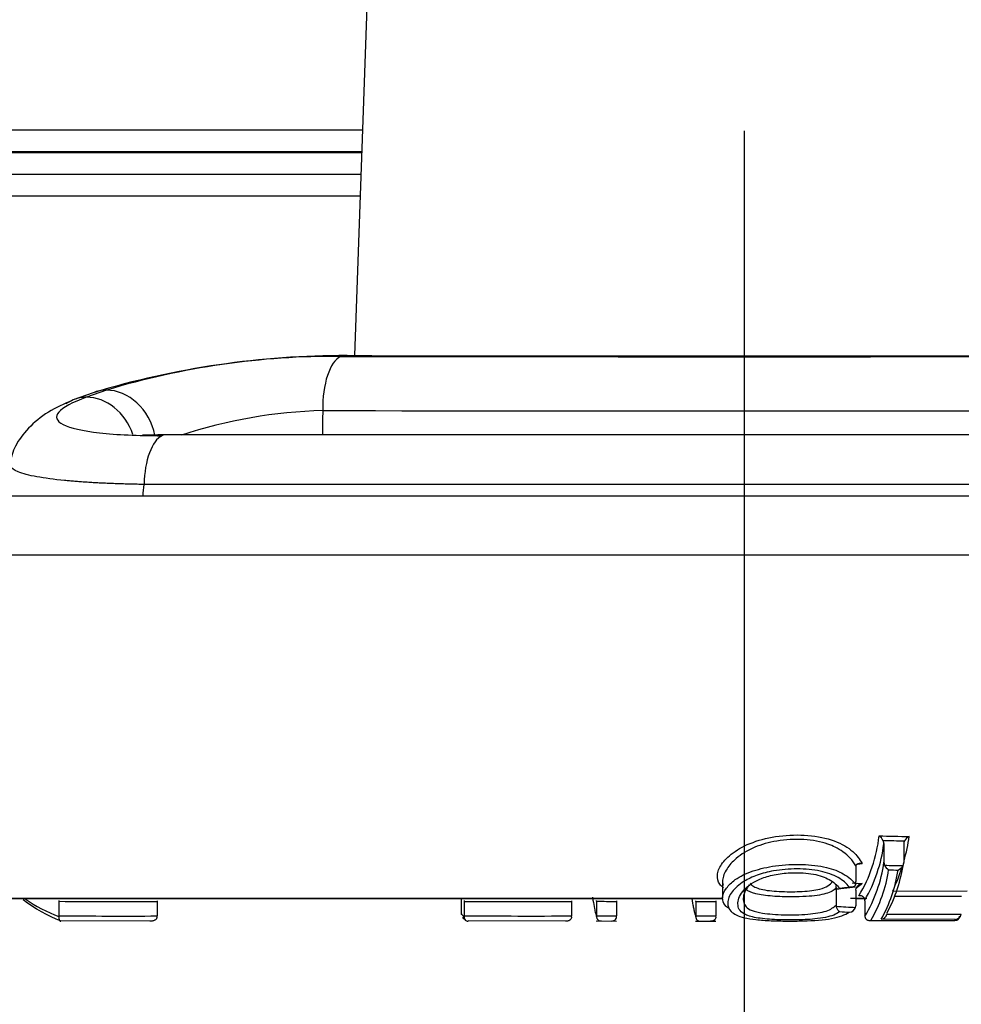
# Model space of a CAD drawing. Units: millimetres. Extents: x 0 to 210, y -4 to 297.
# Drawn here: x 163 to 167, y 205 to 208 of the extents above; entities that cross this region are included whole.
import ezdxf
from ezdxf import colors
from ezdxf.entities.mleader import LeaderData, LeaderLine
from ezdxf.enums import TextEntityAlignment as Align
from ezdxf.math import Vec2, Vec3

# ---------------------------------------------------------------- set-up
doc = ezdxf.new("R2010")
doc.units = ezdxf.units.MM
doc.layers.add('A5ACN0BS00', color=7, linetype='Continuous')
doc.layers.add('Default', color=7, linetype='Continuous')
doc.styles.add('SEACAD_Arial', font='arial.ttf')
doc.dimstyles.new('ISO-InstDr', dxfattribs={"dimtxt": 2.24, "dimasz": 3.136, "dimexe": 1.12, "dimexo": 1.12, "dimgap": 0.56, "dimtad": 1, "dimdec": 0, "dimlfac": 10, "dimzin": 0, "dimdsep": 46, "dimtxsty": 'SEACAD_Arial', "dimblk1": '_SE_FILLED', "dimblk2": '_SE_FILLED', "dimsah": 1, "dimcen": 1.12, "dimadec": 0, "dimazin": 0, "dimtfac": 0.5, "dimtofl": 0, "dimtmove": 0, "dimatfit": 3, "dimfxl": 1, "dimtzin": 0, "dimarcsym": 0})

# ---------------------------------------------------------------- blocks, each defined once
blk = doc.blocks.new('SE4')
at = {"layer": 'A5ACN0BS00', "color": 7, "linetype": 'Continuous'}
for p, q in [((164.3505, 209.5429), (164.2671, 207.1512)), ((155.3277, 208.0129), (164.2971, 208.0121)), ((164.294, 207.924), (154.9018, 207.9238)), ((164.2912, 207.8421), (154.9018, 207.8419)), ((154.9018, 207.7599), (164.2883, 207.7602)), ((163.2701, 207.0097), (163.1946, 206.9825)), ((163.3208, 207.0195), (163.2454, 206.9923)), ((167.9581, 206.8496), (163.549, 206.8495)), ((168.0428, 206.6601), (163.4643, 206.66)), ((172.1434, 206.6155), (159.3637, 206.6151)), ((172.3418, 206.3905), (159.1653, 206.3901)), ((166.2858, 205.2904), (166.2858, 205.2193)), ((166.3617, 205.2883), (166.3617, 205.2186)), ((166.1787, 205.194), (166.1787, 205.1458)), ((165.6707, 205.1468), (165.6707, 205.0827)), ((166.0999, 205.1166), (166.1778, 205.126)), ((166.1037, 205.1171), (166.1037, 205.0559)), ((166.1791, 205.1134), (166.1801, 205.1201)), ((161.0747, 205.0809), (165.6712, 205.0811)), ((165.6708, 205.0813), (161.0885, 205.0812)), ((164.6744, 205.081), (164.6744, 205.0233)), ((166.2207, 205.0813), (166.1592, 205.0813)), ((166.1791, 205.1134), (166.1791, 205.0534)), ((166.1791, 205.0811), (166.2182, 205.0811)), ((166.3196, 205.1098), (166.6032, 205.1101)), ((163.1394, 205.0704), (163.1394, 205.0155)), ((163.514, 205.0698), (163.514, 205.0148)), ((164.6848, 205.0704), (164.6848, 205.0154)), ((165.0947, 205.0699), (165.0947, 205.0148)), ((165.1903, 205.0706), (165.1903, 205.0735)), ((165.1903, 205.0706), (165.1903, 205.0157)), ((165.2664, 205.0702), (165.2664, 205.0152)), ((165.5687, 205.0697), (165.5687, 205.0723)), ((165.5687, 205.0697), (165.5687, 205.0146)), ((165.6451, 205.0699), (165.6451, 205.0149)), ((166.1037, 205.0559), (166.1041, 205.0515)), ((166.1782, 205.0472), (166.1791, 205.0534)), ((166.2133, 205.0719), (166.2133, 205.0172)), ((163.486, 204.9949), (163.1469, 204.9955)), ((165.0715, 204.995), (164.7009, 204.9955)), ((165.1888, 204.9958), (165.2658, 204.9953)), ((165.5674, 204.9947), (165.6448, 204.995)), ((166.2359, 204.9973), (166.5562, 204.9971)), ((166.5597, 205.0018), (166.2757, 205.0019))]:
    blk.add_line(p, q, dxfattribs=at)
for centre, radius, start, end in [((164.2321, 203.8104), 3.3408, 89.8936, 106.7347), ((164.1934, 204.1285), 3.0198, 89.6022, 106.7945), ((165.7293, 1099.2737), 892.1268, 269.9027009, 270.1004072), ((165.7299, 1079.0562), 871.9063, 269.9019813, 270.1011269), ((164.1957, 205.0653), 1.8769, 91.5203, 108.2931), ((165.7268, 1192.4812), 985.5409, 269.9080892, 270.095019), ((165.7154, 205.3789), 0.5553, 328.8756, 353.9085), ((166.2422, 205.2819), 0.0457, 27.196, 56.4292), ((166.4907, 214.3464), 9.0292, 268.58333, 269.3159), ((165.6274, 205.434), 0.7644, 344.1621, 351.2586), ((166.4018, 205.2794), 0.0428, 116.149, 149.3068), ((165.7184, 205.3614), 0.5718, 329.9249, 352.8636), ((166.4896, 214.2451), 8.9447, 268.67572, 269.20175), ((166.2591, 205.2906), 0.0267, 359.5672, 27.0822), ((166.3882, 205.2886), 0.0265, 151.388, 180.5091), ((166.1821, 205.207), 0.00347, 196.0486, 221.7436), ((166.2193, 205.1965), 0.0407, 168.4636, 183.5054), ((165.2677, 212.7177), 7.5609, 276.9709, 277.10361), ((165.7634, 205.2884), 0.527, 328.6249, 352.4556), ((166.3118, 205.2191), 0.026, 179.6417, 205.4641), ((166.3261, 205.2257), 0.0417, 205.223, 238.1818), ((166.4896, 215.2347), 10.0288, 268.85023, 269.25376), ((165.7422, 205.3164), 0.6273, 332.3389, 351.0334), ((165.6274, 205.434), 0.7644, 334.901, 342.0701), ((166.3244, 205.2256), 0.0394, 294.0088, 331.3792), ((166.3359, 205.2185), 0.0259, 333.0861, 0.4225), ((165.7756, 205.2685), 0.5342, 329.4961, 351.5778), ((165.7763, 205.2789), 0.5711, 330.9811, 351.0057), ((166.4883, 215.1262), 9.9376, 268.93776, 269.1472), ((165.2307, 212.5762), 7.5083, 276.77975, 277.06246), ((166.8656, 215.9819), 10.8639, 266.30558, 266.50574), ((165.3045, 205.2022), 0.876, 355.6171, 356.307), ((166.2077, 205.1085), 0.0299, 98.2752, 157.2894), ((163.3252, 205.5213), 0.5417, 234.5635, 249.9356), ((166.4263, 230.401), 25.311, 269.77623, 270.35232), ((163.3442, 205.5055), 0.5467, 231.4805, 248.857), ((163.1838, 205.0704), 0.0444, 176.3125, 180.0096), ((163.3805, 237.8538), 32.7842, 269.57876, 270.23341), ((163.5584, 205.0698), 0.0444, 176.4796, 180.0085), ((164.8146, 205.0704), 0.1299, 178.746, 180.0047), ((164.9427, 245.1338), 40.0642, 269.63104, 270.21734), ((165.2247, 205.0699), 0.13, 178.797, 180.0043), ((165.467, 243.3599), 38.2902, 269.5859, 269.69971), ((165.6013, 205.0702), 0.3349, 179.5723, 180.0127), ((165.4835, 246.0644), 40.9948, 270.11906, 270.22591), ((165.908, 205.0701), 0.2628, 179.4367, 180.0357), ((166.8382, 216.9337), 11.9048, 266.46496, 266.82208), ((166.1508, 205.0583), 0.0296, 276.4793, 337.9974), ((166.0549, 205.0719), 0.1584, 359.9986, 1.0749), ((163.0951, 205.0155), 0.0444, 356.1351, 0.0108), ((163.3806, 233.4257), 28.4113, 269.51362, 270.26903), ((163.4696, 205.0147), 0.0444, 356.295, 0.0097), ((164.7572, 205.092), 0.1076, 219.6951, 227.6741), ((164.6952, 205.0233), 0.0209, 179.9934, 189.2352), ((164.7755, 205.0906), 0.1256, 219.8685, 227.567), ((164.555, 205.0154), 0.1297, 358.6852, 0.0052), ((164.9429, 239.7257), 34.7112, 269.57385, 270.25057), ((164.9649, 205.0148), 0.1298, 358.7339, 0.0048), ((164.8027, 205.0157), 0.3877, 359.5558, 0.0028), ((165.4697, 238.5714), 33.5568, 269.52304, 269.65291), ((165.2488, 205.0127), 0.0176, 257.8388, 359.2049), ((164.8779, 205.0151), 0.3885, 359.6012, 0.0025), ((165.4833, 240.5189), 35.5044, 270.13776, 270.26113), ((165.1803, 205.0146), 0.3884, 359.598, 0.0025), ((165.2571, 205.0149), 0.388, 359.5762, 0.0027), ((166.8338, 216.7926), 11.7833, 266.51523, 266.69338), ((166.3715, 205.0172), 0.1582, 179.9982, 181.1232), ((166.2724, 205.0273), 0.0256, 277.3988, 346.8892), ((166.4262, 235.1558), 30.1346, 269.75514, 270.29488), ((166.556, 205.0274), 0.0259, 278.2513, 346.9644), ((166.4742, 205.0816), 0.1241, 319.1053, 326.4227), ((166.4698, 205.0659), 0.1104, 321.4548, 324.5203)]:
    blk.add_arc(centre, radius, start, end, dxfattribs=at)
for centre, major_axis, ratio, start_param, end_param in [((164.2304, 206.952), (-0.0004, -0.2), 0.423254, 3.336839, 4.765522), ((164.2304, 206.952), (-0.0004, -0.2), 0.423254, 3.047474, 3.336839), ((163.3424, 206.8233), (0.0679, -0.1881), 0.82201, 2.856206, 3.170392), ((163.3424, 206.8233), (0.0679, -0.1881), 0.82201, 1.405946, 2.856206), ((163.2669, 206.7961), (0.0679, -0.1881), 0.82201, 3.170364, 3.369901), ((163.2669, 206.7961), (0.0679, -0.1881), 0.82201, 2.856115, 3.170364), ((163.2669, 206.7961), (0.0679, -0.1881), 0.82201, 1.56422, 2.856115), ((163.549, 206.6495), (0, 0.2), 0.423919, 0.19448, 1.518436), ((163.549, 206.6495), (0, -0.2), 0.423919, 3.141593, 3.336073)]:
    blk.add_ellipse(centre, major_axis=major_axis, ratio=ratio, start_param=start_param, end_param=end_param, dxfattribs=at)
for points in [[(164.2942, 207.9283), (161.3054, 207.9282), (158.3165, 207.9281), (155.3277, 207.928)], [(163.2454, 206.9923), (163.191, 206.9727), (163.1187, 206.9341), (163.1346, 206.8854), (163.2779, 206.8532), (163.4406, 206.8457), (163.5326, 206.8457)], [(164.1459, 206.9416), (164.1454, 206.9109), (164.145, 206.8802), (164.1445, 206.8495)], [(163.5568, 206.8487), (163.519, 206.8485), (163.487, 206.8482), (163.4583, 206.8481)], [(163.4604, 206.6152), (163.4617, 206.6301), (163.463, 206.6451), (163.4643, 206.66)], [(166.2034, 205.1382), (166.1973, 205.1329), (166.1911, 205.1276), (166.1836, 205.1228)]]:
    blk.add_open_spline(points, degree=3, dxfattribs=at)
for points, knots in [([(163.1946, 206.9825), (163.1582, 206.9664), (163.0957, 206.9381), (163.0189, 206.8746), (162.9681, 206.8049), (162.9578, 206.7636), (162.9527, 206.7392)], [0, 0, 0, 0, 0.240592, 0.489721, 0.743835, 1, 1, 1, 1]), ([(163.4643, 206.66), (163.4554, 206.6601), (163.4375, 206.6604), (163.4113, 206.661), (163.3854, 206.6617), (163.3601, 206.6625), (163.3353, 206.6634), (163.3111, 206.6645), (163.2875, 206.6657), (163.2646, 206.6669), (163.2424, 206.6683), (163.2209, 206.6698), (163.2002, 206.6714), (163.1803, 206.6731), (163.1263, 206.6782), (163.0489, 206.6886), (162.9791, 206.7066), (162.9533, 206.7243), (162.9517, 206.7353), (162.9525, 206.739)], [0, 0, 0, 0, 0.0193178, 0.0386794, 0.0580712, 0.0774792, 0.0968895, 0.1162878, 0.1356599, 0.1549913, 0.174268, 0.1934757, 0.2126006, 0.231629, 0.2505473, 0.3733567, 0.500104, 0.6183611, 0.6752943, 0.6752943, 0.6752943, 0.6752943]), ([(165.6511, 205.1701), (165.6522, 205.1828), (165.6622, 205.2106), (165.7058, 205.2562), (165.7817, 205.2981), (165.8853, 205.3226), (165.9974, 205.326), (166.102, 205.3043), (166.1745, 205.2608), (166.1933, 205.2302), (166.2027, 205.2148)], [0.500052, 0.500052, 0.500052, 0.500052, 0.5626095, 0.6250451, 0.6879421, 0.7497967, 0.8122212, 0.8746349, 0.9371097, 1, 1, 1, 1]), ([(166.1787, 205.206), (166.1723, 205.2158), (166.1609, 205.2337), (166.1333, 205.2579), (166.1034, 205.2762), (166.0571, 205.2964), (165.9796, 205.3098), (165.879, 205.3043), (165.7853, 205.2774), (165.7211, 205.2375), (165.6818, 205.1902), (165.6693, 205.1574), (165.6708, 205.1381), (165.6726, 205.1318)], [0, 0, 0, 0, 0.0418239, 0.0759175, 0.1036893, 0.1257874, 0.1859273, 0.2503421, 0.307981, 0.3749611, 0.4304288, 0.4999003, 0.5359631, 0.5359631, 0.5359631, 0.5359631]), ([(165.693, 205.0446), (165.688, 205.0479), (165.6748, 205.0594), (165.6669, 205.0845), (165.6796, 205.1169), (165.7175, 205.1562), (165.781, 205.1875), (165.8736, 205.2088), (165.9732, 205.2139), (166.0669, 205.2029), (166.1436, 205.1737), (166.1654, 205.1492), (166.178, 205.1352)], [0.4078551, 0.4078551, 0.4078551, 0.4078551, 0.4362177, 0.5002971, 0.5708145, 0.6255934, 0.6911529, 0.7501603, 0.8144235, 0.8750535, 0.9291457, 0.999989, 0.999989, 0.999989, 0.999989]), ([(166.1539, 205.1249), (166.1484, 205.1314), (166.1378, 205.1439), (166.1127, 205.1613), (166.0813, 205.1756), (166.0307, 205.1901), (165.9551, 205.1968), (165.8705, 205.1895), (165.8008, 205.1715), (165.7428, 205.1436), (165.7003, 205.1053), (165.6864, 205.0643), (165.6979, 205.0303), (165.7372, 205.0098), (165.7972, 205.0001), (165.8546, 204.9963), (165.9165, 204.9949), (165.9969, 204.9958), (166.1006, 205.0018), (166.1359, 205.0197), (166.1541, 205.0289)], [0, 0, 0, 0, 0.034158, 0.065666, 0.09577, 0.12589, 0.188295, 0.250768, 0.299256, 0.347789, 0.420629, 0.501008, 0.580798, 0.660935, 0.702297, 0.746083, 0.788359, 0.831214, 0.91258, 1, 1, 1, 1]), ([(166.1795, 205.2047), (166.1794, 205.2055), (166.1798, 205.2072), (166.1812, 205.2095), (166.1831, 205.2117), (166.1859, 205.2136), (166.19, 205.2152), (166.1958, 205.2161), (166.2004, 205.2152), (166.2027, 205.2148)], [0, 0, 0, 0, 0.08394, 0.178515, 0.284835, 0.403289, 0.533731, 0.76174, 1, 1, 1, 1]), ([(165.6747, 205.1222), (165.6686, 205.1264), (165.6542, 205.1402), (165.65, 205.1574), (165.6511, 205.1701)], [0.40618377, 0.40618377, 0.40618377, 0.40618377, 0.43741559, 0.50005197, 0.50005197, 0.50005197, 0.50005197]), ([(165.7294, 205.0612), (165.7294, 205.0625), (165.7301, 205.0786), (165.7427, 205.1121), (165.8016, 205.155), (165.8746, 205.1748), (165.9427, 205.1813), (166.018, 205.1776), (166.0865, 205.1538), (166.1064, 205.1321), (166.1171, 205.1205)], [0.4915573, 0.4915573, 0.4915573, 0.4915573, 0.5006054, 0.6106313, 0.707411, 0.7552913, 0.8050426, 0.8698323, 0.930187, 1, 1, 1, 1]), ([(165.7725, 205.1331), (165.7674, 205.1266), (165.7586, 205.1148), (165.7526, 205.0998), (165.7487, 205.0835), (165.7499, 205.0672), (165.7594, 205.0478), (165.7798, 205.0353), (165.8275, 205.0234), (165.9044, 205.0178), (165.9971, 205.0196), (166.0746, 205.032), (166.0939, 205.0478), (166.1037, 205.0559)], [0, 0, 0, 0, 0.068242, 0.124362, 0.167281, 0.255717, 0.33469, 0.418608, 0.501104, 0.624901, 0.75039, 0.872006, 1, 1, 1, 1]), ([(166.1037, 205.1205), (166.0991, 205.1165), (166.0901, 205.1086), (166.0662, 205.0994), (166.0328, 205.0925), (165.9883, 205.0884), (165.9287, 205.0867), (165.8586, 205.089), (165.7908, 205.099), (165.7684, 205.1086), (165.7611, 205.1156), (165.7609, 205.1158)], [0, 0, 0, 0, 0.066763, 0.1309632, 0.1941257, 0.2599192, 0.333794, 0.4416419, 0.5508959, 0.6653294, 0.668148, 0.668148, 0.668148, 0.668148]), ([(165.776, 205.1391), (165.7777, 205.1369), (165.7869, 205.1273), (165.8178, 205.1134), (165.8829, 205.1076), (165.9359, 205.1067), (165.9879, 205.1082), (166.0418, 205.1149), (166.075, 205.1291), (166.0845, 205.1402), (166.0892, 205.1457)], [0.5774731, 0.5774731, 0.5774731, 0.5774731, 0.5994864, 0.6758308, 0.7499016, 0.7864761, 0.8218272, 0.892442, 0.9461746, 1, 1, 1, 1]), ([(166.1025, 205.1312), (166.1024, 205.1302), (166.1024, 205.128), (166.1027, 205.1251), (166.1036, 205.1224), (166.105, 205.1202), (166.1071, 205.1184), (166.11, 205.1176), (166.1138, 205.1181), (166.1159, 205.1196), (166.1171, 205.1205)], [0, 0, 0, 0, 0.081446, 0.168895, 0.263694, 0.366439, 0.477248, 0.649198, 0.823854, 1, 1, 1, 1]), ([(166.178, 205.1352), (166.1777, 205.1342), (166.1772, 205.132), (166.1754, 205.1293), (166.1727, 205.1269), (166.1682, 205.1248), (166.162, 205.1237), (166.1566, 205.1245), (166.1539, 205.1249)], [0, 0, 0, 0, 0.102919, 0.217616, 0.344883, 0.48477, 0.745782, 1, 1, 1, 1]), ([(165.1745, 205.0858), (165.1751, 205.0821), (165.1781, 205.0656), (165.1815, 205.0453), (165.1862, 205.0249), (165.1889, 205.0168), (165.1903, 205.0127)], [0.7930202, 0.7930202, 0.7930202, 0.7930202, 0.8151221, 0.8929853, 0.9465006, 1, 1, 1, 1]), ([(165.5538, 205.08), (165.5538, 205.0796), (165.5542, 205.0772), (165.5549, 205.0727), (165.5566, 205.0624), (165.559, 205.0488), (165.5622, 205.0338), (165.5654, 205.0212), (165.5676, 205.015), (165.5687, 205.0119)], [0.4171497, 0.4171497, 0.4171497, 0.4171497, 0.4245732, 0.4602688, 0.5005739, 0.6257478, 0.7504307, 0.8751289, 1, 1, 1, 1]), ([(166.2132, 205.0749), (166.2132, 205.0759), (166.213, 205.078), (166.212, 205.081), (166.2105, 205.0839), (166.2083, 205.0865), (166.2057, 205.0887), (166.2023, 205.0905), (166.1983, 205.0917), (166.1942, 205.0921), (166.1916, 205.0919), (166.1907, 205.0919)], [0, 0, 0, 0, 0.080402, 0.167838, 0.263321, 0.36728, 0.479759, 0.59433, 0.740729, 0.906338, 1, 1, 1, 1]), ([(166.1176, 205.0311), (166.1108, 205.0265), (166.098, 205.018), (166.0649, 205.0089), (166.0158, 205.0018), (165.9464, 204.9986), (165.8666, 205.0001), (165.7945, 205.0068), (165.7508, 205.0207), (165.7321, 205.0393), (165.7293, 205.0535), (165.7294, 205.0612)], [0, 0, 0, 0, 0.045391, 0.0862725, 0.1257268, 0.1877122, 0.2506023, 0.3138952, 0.3776781, 0.4342926, 0.4915573, 0.4915573, 0.4915573, 0.4915573]), ([(166.1041, 205.0515), (166.1044, 205.0504), (166.1049, 205.0481), (166.1062, 205.0446), (166.1078, 205.0412), (166.1103, 205.0372), (166.1134, 205.0334), (166.1162, 205.0318), (166.1176, 205.0311)], [0, 0, 0, 0, 0.103986, 0.2202, 0.349143, 0.490744, 0.744564, 1, 1, 1, 1]), ([(163.1393, 205.0125), (163.1393, 205.0115), (163.1392, 205.0093), (163.1394, 205.0063), (163.1398, 205.0034), (163.1404, 205.0008), (163.1413, 204.9986), (163.1425, 204.9968), (163.144, 204.9956), (163.1455, 204.9952), (163.1466, 204.9955), (163.1469, 204.9955)], [0, 0, 0, 0, 0.081244, 0.169186, 0.264769, 0.368401, 0.480155, 0.592459, 0.740922, 0.907, 1, 1, 1, 1]), ([(163.5139, 205.0119), (163.5138, 205.0109), (163.5135, 205.0088), (163.5122, 205.0057), (163.5102, 205.0028), (163.5075, 205.0002), (163.5042, 204.998), (163.5001, 204.9962), (163.495, 204.9949), (163.49, 204.9946), (163.4869, 204.9948), (163.486, 204.9949)], [0, 0, 0, 0, 0.080872, 0.168552, 0.264039, 0.367803, 0.479972, 0.593651, 0.740842, 0.918655, 1, 1, 1, 1]), ([(164.6847, 205.0125), (164.6847, 205.0114), (164.6848, 205.0093), (164.6854, 205.0063), (164.6865, 205.0034), (164.688, 205.0008), (164.6899, 204.9986), (164.6923, 204.9968), (164.6953, 204.9956), (164.6982, 204.9952), (164.7002, 204.9954), (164.7009, 204.9955)], [0, 0, 0, 0, 0.081244, 0.169183, 0.264763, 0.368392, 0.480144, 0.592459, 0.740917, 0.907044, 1, 1, 1, 1]), ([(165.0947, 205.0119), (165.0946, 205.0109), (165.0945, 205.0088), (165.0935, 205.0058), (165.0919, 205.0029), (165.0896, 205.0002), (165.0869, 204.998), (165.0835, 204.9963), (165.0792, 204.995), (165.075, 204.9946), (165.0724, 204.9949), (165.0715, 204.995)], [0, 0, 0, 0, 0.080873, 0.168553, 0.264043, 0.367808, 0.479978, 0.593654, 0.740844, 0.918639, 1, 1, 1, 1]), ([(165.1903, 205.0127), (165.1903, 205.0117), (165.1904, 205.0096), (165.1912, 205.0065), (165.1924, 205.0036), (165.1942, 205.001), (165.1964, 204.9988), (165.1992, 204.9971), (165.2026, 204.9958), (165.206, 204.9954), (165.2082, 204.9957), (165.209, 204.9958)], [0, 0, 0, 0, 0.081246, 0.169195, 0.264786, 0.368426, 0.480188, 0.59246, 0.740936, 0.906881, 1, 1, 1, 1]), ([(165.5687, 205.0119), (165.5687, 205.0108), (165.5688, 205.0087), (165.5696, 205.0057), (165.5709, 205.0027), (165.5726, 205.0001), (165.5748, 204.9979), (165.5777, 204.9961), (165.5811, 204.9949), (165.5845, 204.9945), (165.5868, 204.9948), (165.5875, 204.9949)], [0, 0, 0, 0, 0.081216, 0.169063, 0.264523, 0.36803, 0.479677, 0.592385, 0.74071, 0.908491, 1, 1, 1, 1]), ([(165.6451, 205.012), (165.6451, 205.011), (165.6449, 205.0089), (165.6441, 205.0058), (165.6427, 205.0029), (165.6406, 205.0003), (165.6381, 204.9981), (165.635, 204.9963), (165.6311, 204.995), (165.6272, 204.9947), (165.6248, 204.9949), (165.6241, 204.995)], [0, 0, 0, 0, 0.080908, 0.168619, 0.264127, 0.367896, 0.480045, 0.593766, 0.740937, 0.921501, 1, 1, 1, 1]), ([(166.2133, 205.0141), (166.2134, 205.0131), (166.2135, 205.011), (166.2145, 205.008), (166.216, 205.0051), (166.2182, 205.0024), (166.2209, 205.0003), (166.2242, 204.9985), (166.2284, 204.9973), (166.2325, 204.997), (166.2351, 204.9972), (166.2359, 204.9973)], [0, 0, 0, 0, 0.080902, 0.168617, 0.264135, 0.367916, 0.480082, 0.593769, 0.740898, 0.919008, 1, 1, 1, 1]), ([(166.5731, 205.0139), (166.5731, 205.0129), (166.573, 205.0107), (166.5723, 205.0077), (166.5712, 205.0048), (166.5697, 205.0022), (166.5677, 205.0001), (166.5651, 204.9983), (166.562, 204.9971), (166.5589, 204.9967), (166.5569, 204.997), (166.5562, 204.9971)], [0, 0, 0, 0, 0.081234, 0.169146, 0.264692, 0.368286, 0.480008, 0.592361, 0.740856, 0.907047, 1, 1, 1, 1])]:
    blk.add_open_spline(points, degree=3, knots=knots, dxfattribs=at)
blk = doc.blocks.new('DMBLK1')
at = {"layer": 'Default', "linetype": 'Continuous'}
for points in [[(157.6173, 180.8818), (160.7533, 181.4044), (157.6173, 181.9271)], [(168.8895, 180.8818), (168.8895, 181.9271), (165.7535, 181.4044)]]:
    blk.add_hatch(color=7, dxfattribs=at).paths.add_polyline_path(points)
at = {"layer": 'Default', "color": 7, "linetype": 'Continuous'}
for p, q in [((160.7533, 213.1136), (160.7533, 180.2844)), ((165.7535, 208.0077), (165.7535, 180.2844)), ((154.4813, 181.4044), (160.7533, 181.4044)), ((165.7535, 181.4044), (187.094, 181.4044))]:
    blk.add_line(p, q, dxfattribs=at)
at = {"layer": 'Default', "color": 7, "linetype": 'Continuous', "style": 'SEACAD_Arial'}
for s, p in [('50', (176.9118, 186.8924)), ('(', (174.7692, 184.2044)), (')', (185.2874, 184.2044)), ('1.97"', (176.9118, 184.2044))]:
    blk.add_text(s, height=2.24, dxfattribs=at).set_placement(p, align=Align.TOP_LEFT)
blk = doc.blocks.new('_SE_FILLED')
at = {"color": 0}
blk.add_line((0, 0), (-1, 0), dxfattribs=at)
blk.add_solid([(0, 0), (-1, -0.1665), (-1, 0.1665), (0, 0)], dxfattribs=at)

msp = doc.modelspace()

# ---------------------------------------------------------------- block references
at = {"layer": 'Default'}
msp.add_blockref('SE4', (0, 0), dxfattribs=at)

# ---------------------------------------------------------------- dimensions: what is measured, and where the dimension line sits
at = {"layer": 'Default', "color": 7, "linetype": 'Continuous'}
dim = msp.add_linear_dim(base=(165.7535, 181.4044), p1=(160.7533, 217.203), p2=(165.7535, 209.1277), text='\\A1;<>', dimstyle='ISO-InstDr', override={"dimpost": '\\X'}, dxfattribs=at)
dim.commit()
dim.dimension.update_dxf_attribs({"geometry": 'DMBLK1', "text_midpoint": (173.9852, 181.4044), "dimtype": 160})

# ---------------------------------------------------------------- leaders
ml = msp.add_multileader_mtext('Standard', dxfattribs=at)
ml.set_content('{\\pxsm0.9;\\fArial|b0||i0||c0|p34;\\W1.;OIL FILLER\\PPLUG\\P}', color=256)
ml.set_leader_properties()
ml.build(insert=Vec2(0, 0))
ml.multileader.update_dxf_attribs({"dogleg_length": 3.4376, "arrow_head_size": 2.8})
ctx = ml.context
ctx.base_point, ctx.char_height, ctx.arrow_head_size, ctx.landing_gap_size = Vec3(170.0426, 197.6175), 2, 2.8, 0.7
notes = []
notes.append((ctx, [(0, (1, 1, 0), (167.9049, 196.6175), (1, 0), 3.4376, [(0, [(157.1755, 210.6445)], 0, [])])]))
ctx.mtext.insert = Vec3(172.0426, 197.6345)
for ctx, leaders in notes:
    for number, flags, end, landing, length, lines in leaders:
        leader = LeaderData()
        leader.index, (leader.has_last_leader_line, leader.has_dogleg_vector, leader.attachment_direction) = number, flags
        leader.last_leader_point, leader.dogleg_vector, leader.dogleg_length = Vec3(end), Vec3(landing), length
        for number, points, colour, breaks in lines:
            line = LeaderLine()
            line.index, line.vertices, line.color, line.breaks = number, Vec3.list(points), colors.encode_raw_color(colour), breaks
            leader.lines.append(line)
        ctx.leaders.append(leader)

doc.saveas('drawing.dxf')
